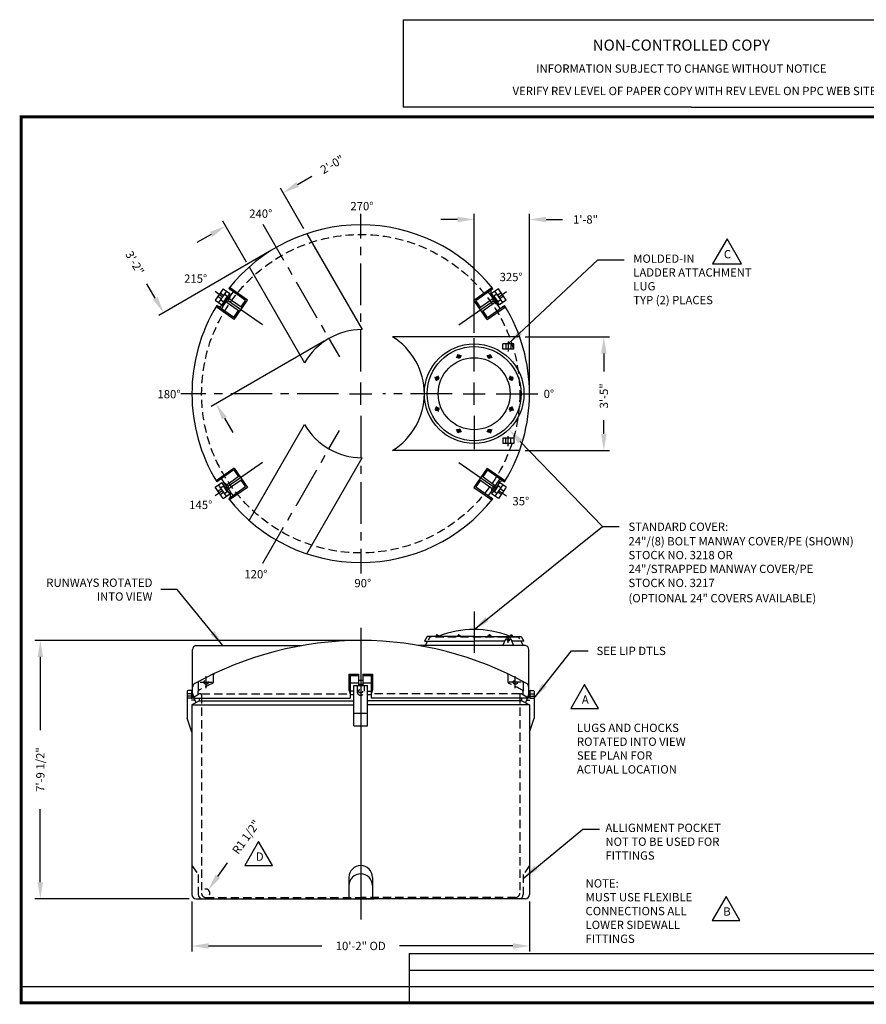
# Model space of a CAD drawing. Extents: x -375 to 493, y -112 to 355.
# Drawn here: x -1 to 305, y -1 to 355 of the extents above; entities that cross this region are included whole.
import ezdxf
from ezdxf.enums import TextEntityAlignment as Align

# ---------------------------------------------------------------- set-up
doc = ezdxf.new("R2010")
doc.units = 0
doc.header["$LTSCALE"] = 12
doc.header["$MEASUREMENT"] = 0
doc.linetypes.add('CENTER', pattern=[2, 1.25, -0.25, 0.25, -0.25])
doc.linetypes.add('HIDDEN', pattern=[0.375, 0.25, -0.125])
doc.layers.get('0').update_dxf_attribs({"linetype": 'CONTINUOUS'})
doc.layers.get('DEFPOINTS').update_dxf_attribs({"linetype": 'CONTINUOUS'})
for name, color, linetype in [('BORDER', 7, 'CONTINUOUS'), ('CENTER', 5, 'CENTER'), ('DIM', 1, 'CONTINUOUS'), ('HIDDEN', 7, 'HIDDEN'), ('LEGEND', 7, 'CONTINUOUS'), ('NCC', 7, 'CONTINUOUS')]:
    doc.layers.add(name, color=color, linetype=linetype)
doc.styles.add('UNIV', font='ARIALBD.TTF')
doc.dimstyles.get("Standard").update_dxf_attribs({"dimtxt": 0.18, "dimasz": 0.18, "dimexe": 0.18, "dimexo": 0.0625, "dimgap": 0.09, "dimtad": 0, "dimtih": 1, "dimtoh": 1, "dimdec": 4, "dimzin": 0, "dimtxsty": 'STANDARD', "dimcen": 0.09, "dimazin": 3, "dimtfac": 1, "dimtdec": 4, "dimtofl": 0, "dimtmove": 0, "dimatfit": 3, "dimtolj": 1, "dimtzin": 0})

# ---------------------------------------------------------------- blocks, each defined once
blk = doc.blocks.new('BORDER')
for p, q in [((1, 1), (0, 1)), ((0, 1), (0, 0)), ((1, 0), (1, 1)), ((0, 0), (1, 0))]:
    blk.add_line(p, q)
blk = doc.blocks.new('*D7')
at = {"layer": 'DEFPOINTS', "color": 0}
for p in [(61.74, 38.58), (183.74, 38.58), (183.74, 20.55)]:
    blk.add_point(p, dxfattribs=at)
at = {"layer": 'DIM', "color": 0}
for p, q in [((61.74, 36.58), (61.74, 18.55)), ((183.74, 36.58), (183.74, 18.55)), ((67.74, 20.55), (108.74, 20.55)), ((177.74, 20.55), (136.74, 20.55))]:
    blk.add_line(p, q, dxfattribs=at)
for points in [[(67.74, 21.55), (67.74, 19.55), (61.74, 20.55)], [(177.74, 21.55), (177.74, 19.55), (183.74, 20.55)]]:
    blk.add_solid(points, dxfattribs=at)
at = {"layer": 'DIM', "color": 0, "insert": (122.74, 20.55), "char_height": 3, "attachment_point": 5}
blk.add_mtext('\\A1;10\'-2" OD', dxfattribs=at)
blk = doc.blocks.new('*D8')
at = {"layer": 'DEFPOINTS', "color": 0}
for p in [(6.94, 130.93), (122.74, 130.93), (62.74, 37.58)]:
    blk.add_point(p, dxfattribs=at)
at = {"layer": 'DIM', "color": 0}
for p, q in [((120.74, 130.93), (4.94, 130.93)), ((6.94, 124.93), (6.94, 98.51)), ((6.94, 43.58), (6.94, 70.01)), ((60.74, 37.58), (4.94, 37.58))]:
    blk.add_line(p, q, dxfattribs=at)
for points in [[(5.94, 124.93), (7.94, 124.93), (6.94, 130.93)], [(5.94, 43.58), (7.94, 43.58), (6.94, 37.58)]]:
    blk.add_solid(points, dxfattribs=at)
at = {"layer": 'DIM', "color": 0, "insert": (6.94, 84.26), "char_height": 3, "attachment_point": 5, "rotation": 90}
blk.add_mtext('\\A1;7\'-9 1/2"', dxfattribs=at)
blk = doc.blocks.new('*D9')
at = {"layer": 'DEFPOINTS', "color": 0}
for p in [(180.19, 240.51), (210.63, 240.51), (180.19, 199.51)]:
    blk.add_point(p, dxfattribs=at)
at = {"layer": 'DIM', "color": 0}
for p, q in [((182.19, 240.51), (212.63, 240.51)), ((210.63, 234.51), (210.63, 227.98)), ((210.63, 205.51), (210.63, 210.48)), ((182.19, 199.51), (212.63, 199.51))]:
    blk.add_line(p, q, dxfattribs=at)
for points in [[(209.63, 234.51), (211.63, 234.51), (210.63, 240.51)], [(209.63, 205.51), (211.63, 205.51), (210.63, 199.51)]]:
    blk.add_solid(points, dxfattribs=at)
at = {"layer": 'DIM', "color": 0, "insert": (210.63, 219.23), "char_height": 3, "attachment_point": 5, "rotation": 90}
blk.add_mtext('\\A1;3\'-5"', dxfattribs=at)
blk = doc.blocks.new('*D10')
at = {"layer": 'DEFPOINTS', "color": 0}
for p in [(183.74, 282.94), (163.74, 240.01), (183.74, 220.01)]:
    blk.add_point(p, dxfattribs=at)
at = {"layer": 'DIM', "color": 0}
for p, q in [((163.74, 242.01), (163.74, 284.94)), ((183.74, 222.01), (183.74, 284.94)), ((157.74, 282.94), (151.74, 282.94)), ((189.74, 282.94), (195.74, 282.94))]:
    blk.add_line(p, q, dxfattribs=at)
for points in [[(157.74, 283.94), (157.74, 281.94), (163.74, 282.94)], [(189.74, 283.94), (189.74, 281.94), (183.74, 282.94)]]:
    blk.add_solid(points, dxfattribs=at)
at = {"layer": 'DIM', "color": 0, "insert": (203.99, 282.94), "char_height": 3, "attachment_point": 5}
blk.add_mtext('\\A1;1\'-8"', dxfattribs=at)
blk = doc.blocks.new('24MW8P')
for p, q in [((-5.95, 13.88), (-5.49, 12.77)), ((-5.6, 14.02), (-5.15, 12.92)), ((5.6, 14.02), (5.15, 12.92)), ((5.95, 13.88), (5.49, 12.77)), ((-14.02, 5.6), (-12.92, 5.15)), ((-13.88, 5.95), (-12.77, 5.49)), ((13.88, 5.95), (12.77, 5.49)), ((14.02, 5.6), (12.92, 5.15)), ((-14.02, -5.6), (-12.92, -5.15)), ((-13.88, -5.95), (-12.77, -5.49)), ((13.88, -5.95), (12.77, -5.49)), ((14.02, -5.6), (12.92, -5.15)), ((-5.95, -13.88), (-5.49, -12.77)), ((-5.6, -14.02), (-5.15, -12.92)), ((5.6, -14.02), (5.15, -12.92)), ((5.95, -13.88), (5.49, -12.77))]:
    blk.add_line(p, q)
for centre, radius in [((0, 0), 18), ((0, 0), 17), ((0, 0), 13), ((-5.55, 13.4), 0.625), ((5.55, 13.4), 0.625), ((-13.4, 5.55), 0.625), ((13.4, 5.55), 0.625), ((-13.4, -5.55), 0.625), ((13.4, -5.55), 0.625), ((-5.55, -13.4), 0.625), ((5.55, -13.4), 0.625)]:
    blk.add_circle(centre, radius)
at = {"layer": 'CENTER'}
for p, q in [((-5.26, 12.69), (-5.9, 14.25)), ((5.26, 12.69), (5.9, 14.25)), ((-12.69, 5.26), (-14.25, 5.9)), ((12.69, 5.26), (14.25, 5.9)), ((-12.69, -5.26), (-14.25, -5.9)), ((12.69, -5.26), (14.25, -5.9)), ((-5.26, -12.69), (-5.9, -14.25)), ((5.26, -12.69), (5.9, -14.25))]:
    blk.add_line(p, q, dxfattribs=at)
for start, end in [(108.4411, 116.4667), (63.4411, 71.4667), (153.4411, 161.4667), (18.4411, 26.4667), (198.4411, 206.4667), (333.4411, 341.4667), (243.4411, 251.4667), (288.4411, 296.4667)]:
    blk.add_arc((0, 0), 14.5, start, end, dxfattribs=at)
blk = doc.blocks.new('*D11')
at = {"layer": 'DEFPOINTS', "color": 0}
for p in [(94.71, 292.57), (103.23, 277.81), (82.45, 265.81)]:
    blk.add_point(p, dxfattribs=at)
at = {"layer": 'DIM', "color": 0}
for p, q in [((99.9, 295.57), (105.1, 298.57)), ((102.23, 279.54), (93.71, 294.3)), ((81.45, 267.54), (72.92, 282.3)), ((68.73, 277.57), (63.53, 274.57))]:
    blk.add_line(p, q, dxfattribs=at)
for points in [[(99.4, 296.44), (100.4, 294.7), (94.71, 292.57)], [(68.23, 278.44), (69.23, 276.7), (73.92, 280.57)]]:
    blk.add_solid(points, dxfattribs=at)
at = {"layer": 'DIM', "color": 0, "insert": (112.46, 302.82), "char_height": 3, "attachment_point": 5, "rotation": 30}
blk.add_mtext('\\A1;2\'-0"', dxfattribs=at)
blk = doc.blocks.new('*D12')
at = {"layer": 'DEFPOINTS', "color": 0}
for p in [(92.24, 272.84), (51.47, 249.3), (111.24, 239.93)]:
    blk.add_point(p, dxfattribs=at)
at = {"layer": 'DIM', "color": 0}
for p, q in [((90.51, 271.84), (49.74, 248.3)), ((48.47, 254.5), (45.47, 259.69)), ((109.51, 238.93), (68.74, 215.39)), ((73.47, 211.2), (76.47, 206))]:
    blk.add_line(p, q, dxfattribs=at)
for points in [[(49.33, 255), (47.6, 254), (51.47, 249.3)], [(74.33, 211.7), (72.6, 210.7), (70.47, 216.39)]]:
    blk.add_solid(points, dxfattribs=at)
at = {"layer": 'DIM', "color": 0, "insert": (41.09, 267.27), "char_height": 3, "attachment_point": 5, "rotation": 300}
blk.add_mtext('\\A1;3\'-2"', dxfattribs=at)
blk = doc.blocks.new('NEWNCCBLK')
at = {"layer": 'LEGEND'}
for p, q in [((-3.25, -1.137), (0, -1.137)), ((-3.25, -1.137), (-3.25, -2.125)), ((0, -1.137), (3.25, -1.137)), ((3.25, -2.125), (3.25, -1.137)), ((0, -2.125), (-3.25, -2.125)), ((0, -2.125), (3.25, -2.125))]:
    blk.add_line(p, q, dxfattribs=at)
for s, height, p in [('NON-CONTROLLED COPY', 0.125, (-0.11, -1.486)), ('INFORMATION SUBJECT TO CHANGE WITHOUT NOTICE', 0.09375, (-0.11, -1.735)), ('VERIFY REV LEVEL OF PAPER COPY WITH REV LEVEL ON PPC WEB SITE', 0.09375, (0.039, -1.988))]:
    blk.add_text(s, height=height, dxfattribs=at).set_placement(p, align=Align.CENTER)
blk = doc.blocks.new('A$C3C6201A3')
at = {"ltscale": 10}
for p, q in [((1.93, 4), (0, 4)), ((0, 0), (0, 4)), ((1.93, 0), (1.93, 4)), ((0, 2.84), (1.93, 2.84)), ((0, 1.09), (1.93, 1.09)), ((1.93, 0), (0, 0))]:
    blk.add_line(p, q, dxfattribs=at)
blk = doc.blocks.new('*D26')
at = {"layer": 'DEFPOINTS', "color": 0}
for p in [(66.74, 39.58), (67.62, 40.8)]:
    blk.add_point(p, dxfattribs=at)
at = {"layer": 'DIM', "color": 0}
blk.add_line((71.12, 45.68), (74.61, 50.55), dxfattribs=at)
blk.add_arc((66.74, 39.58), 1.5, 337.9344, 103.6056, dxfattribs=at)
blk.add_solid([(70.3, 46.26), (71.93, 45.09), (67.62, 40.8)], dxfattribs=at)
at = {"layer": 'DIM', "color": 0, "insert": (81.32, 59.89), "char_height": 3, "attachment_point": 5, "rotation": 54.3288}
blk.add_mtext('\\A1;R1 1/2"', dxfattribs=at)

msp = doc.modelspace()

# ---------------------------------------------------------------- linework, layer by layer
for p, q in [((103.231, 277.81), (123.242, 243.149)), ((82.446, 265.81), (102.458, 231.149)), ((72.979, 257.911), (70.111, 253.815)), ((74.208, 257.051), (71.34, 252.955)), ((75.452, 256.18), (72.584, 252.084)), ((72.979, 257.911), (75.452, 256.18)), ((81.161, 253.708), (75.018, 258.01)), ((81.842, 253.842), (75.331, 258.401)), ((163.643, 253.842), (170.154, 258.401)), ((164.323, 253.708), (170.467, 258.01)), ((172.505, 257.911), (170.033, 256.18)), ((172.901, 252.084), (170.033, 256.18)), ((174.145, 252.955), (171.277, 257.051)), ((175.373, 253.815), (172.505, 257.911)), ((70.111, 253.815), (72.584, 252.084)), ((72.057, 253.979), (73.101, 253.248)), ((74.535, 255.296), (73.101, 253.248)), ((73.491, 256.027), (74.535, 255.296)), ((78.984, 249.739), (73.986, 253.239)), ((79.841, 250.97), (74.846, 254.467)), ((76.983, 246.867), (81.842, 253.842)), ((79.441, 251.25), (81.161, 253.708)), ((168.501, 246.867), (163.643, 253.842)), ((166.044, 251.25), (164.323, 253.708)), ((165.643, 250.97), (170.638, 254.467)), ((166.501, 249.739), (171.499, 253.239)), ((171.994, 256.027), (170.95, 255.296)), ((172.384, 253.248), (170.95, 255.296)), ((173.428, 253.979), (172.384, 253.248)), ((175.373, 253.815), (172.901, 252.084)), ((76.983, 246.867), (70.456, 251.438)), ((76.86, 247.564), (70.716, 251.866)), ((76.86, 247.564), (78.58, 250.022)), ((168.625, 247.564), (166.904, 250.022)), ((168.501, 246.867), (175.029, 251.438)), ((168.625, 247.564), (174.769, 251.866)), ((180.195, 240.515), (134.222, 240.515)), ((82.446, 174.219), (102.458, 208.881)), ((180.429, 202.765), (210.124, 172.067)), ((180.195, 199.515), (134.222, 199.515)), ((103.231, 162.219), (123.242, 196.881)), ((76.983, 193.162), (70.456, 188.591)), ((76.86, 192.465), (70.716, 188.163)), ((76.86, 192.465), (78.58, 190.008)), ((76.983, 193.162), (81.842, 186.187)), ((168.501, 193.162), (163.643, 186.187)), ((168.625, 192.465), (166.904, 190.008)), ((168.501, 193.162), (175.029, 188.591)), ((168.625, 192.465), (174.769, 188.163)), ((78.984, 190.29), (73.986, 186.791)), ((79.841, 189.059), (74.846, 185.562)), ((79.441, 188.779), (81.161, 186.322)), ((166.044, 188.779), (164.323, 186.322)), ((165.643, 189.059), (170.638, 185.562)), ((166.501, 190.29), (171.499, 186.791)), ((70.111, 186.214), (72.584, 187.945)), ((72.979, 182.118), (70.111, 186.214)), ((74.208, 182.979), (71.34, 187.074)), ((72.057, 186.05), (73.101, 186.781)), ((75.452, 183.85), (72.584, 187.945)), ((74.535, 184.733), (73.101, 186.781)), ((81.161, 186.322), (75.018, 182.02)), ((81.842, 186.187), (75.331, 181.629)), ((163.643, 186.187), (170.154, 181.629)), ((164.323, 186.322), (170.467, 182.02)), ((172.901, 187.945), (170.033, 183.85)), ((172.384, 186.781), (170.95, 184.733)), ((174.145, 187.074), (171.277, 182.979)), ((173.428, 186.05), (172.384, 186.781)), ((175.373, 186.214), (172.505, 182.118)), ((175.373, 186.214), (172.901, 187.945)), ((72.979, 182.118), (75.452, 183.85)), ((73.491, 184.003), (74.535, 184.733)), ((172.505, 182.118), (170.033, 183.85)), ((171.994, 184.003), (170.95, 184.733)), ((146.742, 132.335), (145.742, 130.585)), ((163.742, 132.335), (146.742, 132.335)), ((147.73, 132.085), (147.115, 130.998)), ((149.721, 132.335), (149.721, 132.522)), ((149.721, 132.522), (150.346, 132.522)), ((150.346, 132.96), (150.159, 132.96)), ((150.159, 132.96), (150.159, 132.522)), ((150.346, 132.96), (150.534, 132.96)), ((150.971, 132.522), (150.346, 132.522)), ((150.534, 132.96), (150.534, 132.522)), ((150.971, 132.335), (150.971, 132.522)), ((157.568, 132.522), (158.193, 132.522)), ((157.568, 132.335), (157.568, 132.522)), ((158.006, 132.96), (158.006, 132.522)), ((158.193, 132.96), (158.006, 132.96)), ((158.193, 132.96), (158.381, 132.96)), ((158.818, 132.522), (158.193, 132.522)), ((158.381, 132.96), (158.381, 132.522)), ((158.818, 132.335), (158.818, 132.522)), ((163.742, 132.335), (180.742, 132.335)), ((168.666, 132.522), (169.291, 132.522)), ((168.666, 132.335), (168.666, 132.522)), ((169.104, 132.96), (169.104, 132.522)), ((169.291, 132.96), (169.104, 132.96)), ((169.291, 132.96), (169.479, 132.96)), ((169.916, 132.522), (169.291, 132.522)), ((169.479, 132.96), (169.479, 132.522)), ((169.916, 132.335), (169.916, 132.522)), ((176.514, 132.335), (176.514, 132.522)), ((176.514, 132.522), (177.139, 132.522)), ((177.139, 132.96), (176.951, 132.96)), ((176.951, 132.96), (176.951, 132.522)), ((177.139, 132.96), (177.326, 132.96)), ((177.764, 132.522), (177.139, 132.522)), ((177.326, 132.96), (177.326, 132.522)), ((177.764, 132.335), (177.764, 132.522)), ((179.754, 132.085), (180.105, 131.466)), ((180.742, 132.335), (181.742, 130.585)), ((63.135, 129.085), (101.045, 129.085)), ((63.135, 129.085), (101.045, 129.085)), ((182.35, 129.085), (143.532, 129.085)), ((145.742, 130.585), (163.742, 130.585)), ((146.881, 130.585), (146.031, 129.085)), ((174.791, 130.585), (163.742, 130.585)), ((178.025, 129.085), (174.154, 129.085)), ((178.025, 129.085), (174.154, 129.085)), ((175.809, 131.266), (175.809, 130.903)), ((176.371, 131.428), (176.371, 131.266)), ((176.371, 130.903), (176.371, 130.741)), ((181.742, 130.585), (177.388, 130.585)), ((180.604, 130.585), (181.454, 129.085)), ((61.992, 114.039), (61.992, 127.628)), ((183.492, 114.039), (183.492, 127.628)), ((66.867, 113.645), (66.867, 117.965)), ((118.492, 118.751), (118.492, 113.039)), ((118.492, 118.751), (121.992, 118.751)), ((118.992, 118.251), (118.492, 118.751)), ((118.992, 118.251), (118.992, 112.539)), ((118.992, 118.251), (121.992, 118.251)), ((121.992, 118.751), (121.992, 114.585)), ((123.492, 118.751), (123.492, 114.585)), ((123.492, 118.751), (126.992, 118.751)), ((123.492, 118.251), (126.492, 118.251)), ((126.492, 118.251), (126.992, 118.751)), ((126.492, 118.251), (126.492, 112.539)), ((126.992, 118.751), (126.992, 113.039)), ((178.617, 113.645), (178.617, 117.965)), ((61.992, 110.46), (61.992, 114.039)), ((64.011, 115.717), (64.011, 112.533)), ((64.707, 115.805), (69.027, 115.805)), ((118.992, 115.567), (121.992, 115.567)), ((120.242, 100.085), (120.242, 114.585)), ((120.242, 114.585), (125.242, 114.585)), ((121.992, 116.555), (123.492, 116.555)), ((121.992, 115.055), (123.492, 115.055)), ((123.492, 115.567), (126.492, 115.567)), ((125.242, 100.085), (125.242, 114.585)), ((180.777, 115.805), (176.457, 115.805)), ((181.474, 115.717), (181.474, 112.533)), ((183.492, 110.46), (183.492, 114.039)), ((60.063, 112.578), (60.063, 102.828)), ((61.388, 112.828), (60.313, 112.828)), ((61.623, 112.663), (63.185, 108.372)), ((64.533, 111.601), (62.132, 110.168)), ((118.492, 113.039), (118.992, 111.647)), ((120.242, 112.539), (118.992, 112.539)), ((118.992, 112.539), (118.992, 110.085)), ((120.242, 111.289), (118.992, 111.289)), ((125.242, 112.539), (126.492, 112.539)), ((126.492, 111.289), (125.242, 111.289)), ((126.992, 113.039), (126.492, 111.647)), ((126.492, 112.539), (126.492, 110.085)), ((180.952, 111.601), (183.353, 110.168)), ((183.861, 112.663), (182.299, 108.372)), ((184.096, 112.828), (185.171, 112.828)), ((185.421, 112.578), (185.421, 102.828)), ((64.492, 109.085), (61.742, 107.585)), ((61.742, 107.585), (120.242, 107.585)), ((61.742, 107.585), (61.742, 39.085)), ((62.367, 110.085), (118.992, 110.085)), ((64.492, 109.085), (64.492, 110.085)), ((64.492, 109.085), (120.242, 109.085)), ((180.992, 109.085), (125.242, 109.085)), ((183.742, 107.585), (125.242, 107.585)), ((183.117, 110.085), (126.492, 110.085)), ((180.992, 109.085), (180.992, 110.085)), ((180.992, 109.085), (183.742, 107.585)), ((183.742, 107.585), (183.742, 39.085)), ((120.242, 104.585), (125.242, 104.585)), ((61.742, 97.791), (60.063, 102.828)), ((120.242, 100.085), (125.242, 100.085)), ((183.742, 97.791), (185.421, 102.828)), ((118.492, 45.335), (118.492, 38.085)), ((126.992, 45.335), (126.992, 38.085)), ((63.242, 37.585), (122.742, 37.585)), ((117.992, 37.585), (127.492, 37.585)), ((182.242, 37.585), (122.742, 37.585)), ((140.206, 17.8), (140.206, 0)), ((140.206, 17.8), (316, 17.8)), ((140.206, 11.866), (316, 11.866)), ((0, 5.933), (316, 5.933))]:
    msp.add_line(p, q)
at = {"ltscale": 10}
for p, q in [((174.082, 203.949), (174.082, 202.015)), ((178.082, 203.949), (174.082, 203.949)), ((175.242, 202.015), (175.242, 203.949)), ((176.992, 202.015), (176.992, 203.949)), ((178.082, 203.949), (178.082, 202.015)), ((178.082, 202.015), (174.082, 202.015))]:
    msp.add_line(p, q, dxfattribs=at)
at = {"ltscale": 0.25}
for p, q in [((174.154, 129.085), (175.167, 131.469)), ((177.013, 131.469), (178.025, 129.085))]:
    msp.add_line(p, q, dxfattribs=at)
msp.add_lwpolyline([(255.15, 275.928), (249.933, 266.893), (260.367, 266.893)], close=True)
msp.add_circle((176.09, 131.085), 0.312)
for centre, radius, start, end in [((122.742, 220.015), 61, 38.5245, 141.4755), ((123.668, 219.367), 60.13, 141.42443, 148.57557), ((121.817, 219.367), 60.13, 31.42443, 38.57557), ((122.742, 220.015), 61, 148.5245, 211.4755), ((122.742, 220.015), 61, 328.5245, 31.4755), ((123.242, 219.149), 24, 90, 150), ((121.742, 220.015), 24, 301.33221, 58.66779), ((123.242, 220.881), 24, 210, 270), ((123.668, 220.663), 60.13, 211.42443, 218.57557), ((121.817, 220.663), 60.13, 321.42443, 328.57557), ((122.742, 220.015), 61, 218.5245, 321.4755), ((163.742, 99.785), 35.05, 68.70865, 111.29135), ((176.09, 131.428), 0.281, 90, 120), ((176.09, 131.428), 0.281, 30, 60), ((63.492, 127.628), 1.5, 103.78436, 180), ((123.43, 5.027), 125.903, 90.31287, 118.79923), ((122.055, 5.027), 125.903, 61.20077, 89.68713), ((176.09, 131.428), 0.281, 150, 180), ((176.09, 130.741), 0.281, 359.9999999999882, 0), ((176.09, 130.741), 0.281, 180, 210), ((176.09, 130.741), 0.281, 240, 270), ((176.09, 130.741), 0.281, 300, 330), ((181.992, 127.628), 1.5, 0, 76.21564), ((69.992, 118.433), 0.5, 114.99182, 180), ((175.492, 118.433), 0.5, 0, 65.00818), ((63.492, 114.039), 1.5, 118.48637, 180), ((64.511, 115.717), 0.5, 117.72816, 180), ((180.974, 115.717), 0.5, 0, 62.27184), ((181.992, 114.039), 1.5, 0, 61.51363), ((60.313, 112.578), 0.25, 90, 180), ((61.388, 112.578), 0.25, 20, 90), ((62.367, 110.46), 0.375, 180, 270), ((64.742, 111.147), 0.5, 0, 114.77514), ((180.742, 111.147), 0.5, 65.22486, 180), ((183.117, 110.46), 0.375, 270, 0), ((184.096, 112.578), 0.25, 90, 160), ((185.171, 112.578), 0.25, 360, 90), ((122.742, 45.335), 4.25, 360, 180), ((122.742, 42.335), 4.25, 360, 180), ((63.242, 39.085), 1.5, 180, 270), ((65.492, 39.085), 1.5, 180, 270), ((117.992, 38.085), 0.5, 270, 0), ((127.492, 38.085), 0.5, 180, 270), ((179.992, 39.085), 1.5, 270, 0), ((182.242, 39.085), 1.5, 270, 0)]:
    msp.add_arc(centre, radius, start, end)
for start, end in [(90, 157.38014), (22.61986, 90)]:
    msp.add_arc((176.09, 131.085), 1, start, end, dxfattribs=at)
msp.add_solid([(179.71, 202.069), (176.257, 207.077), (181.148, 203.46)])
at = {"layer": 'BORDER', "const_width": 1.04}
msp.add_lwpolyline([(0, 320), (492, 320), (492, 0), (0, 0)], close=True, dxfattribs=at)
at = {"layer": 'CENTER'}
for p, q in [((122.742, 228.015), (122.742, 285.015)), ((87.393, 281.242), (115.044, 233.348)), ((87.29, 244.839), (69.497, 257.297)), ((158.195, 244.839), (175.987, 257.297)), ((163.742, 228.015), (163.742, 240.015)), ((176.082, 238.867), (176.082, 235.217)), ((122.742, 216.015), (122.742, 224.015)), ((163.742, 216.015), (163.742, 224.015)), ((114.742, 220.015), (57.742, 220.015)), ((118.742, 220.015), (126.742, 220.015)), ((155.742, 220.015), (130.742, 220.015)), ((159.742, 220.015), (167.742, 220.015)), ((171.742, 220.015), (187.742, 220.015)), ((122.742, 212.015), (122.742, 155.015)), ((163.742, 212.015), (163.742, 200.015)), ((87.393, 158.788), (115.044, 206.681)), ((176.082, 201.037), (176.082, 204.687)), ((87.29, 195.191), (69.497, 182.732)), ((158.195, 195.191), (175.987, 182.732)), ((163.742, 141.388), (163.742, 125.041)), ((122.742, 135.432), (122.742, 31.4)), ((176.09, 130.085), (176.09, 132.085)), ((176.09, 131.647), (176.09, 130.522)), ((177.09, 131.085), (175.09, 131.085)), ((176.652, 131.085), (175.527, 131.085)), ((122.742, 123.066), (122.742, 29.5))]:
    msp.add_line(p, q, dxfattribs=at)
at = {"layer": 'CENTER', "linetype": 'CENTER'}
for p, q in [((61.563, 110.828), (60.063, 110.828)), ((183.921, 110.828), (185.421, 110.828))]:
    msp.add_line(p, q, dxfattribs=at)
at = {"layer": 'HIDDEN'}
for p, q in [((71.976, 256.478), (73.204, 255.617)), ((173.509, 256.478), (172.28, 255.617)), ((71.115, 255.249), (72.344, 254.388)), ((174.37, 255.249), (173.141, 254.388)), ((71.115, 184.781), (72.344, 185.641)), ((174.37, 184.781), (173.141, 185.641)), ((71.976, 183.552), (73.204, 184.412)), ((173.509, 183.552), (172.28, 184.412)), ((179.754, 132.085), (147.73, 132.085)), ((69.492, 115.881), (69.492, 118.433)), ((175.992, 115.881), (175.992, 118.433)), ((121.492, 114.585), (121.492, 112.585)), ((123.992, 114.585), (123.992, 112.585)), ((61.563, 111.578), (60.063, 111.578)), ((61.563, 112.756), (61.563, 109.328)), ((64.011, 111.289), (64.011, 112.533)), ((65.242, 111.647), (118.992, 111.647)), ((65.242, 111.147), (65.242, 39.585)), ((180.242, 111.647), (126.492, 111.647)), ((180.242, 111.147), (180.242, 39.585)), ((181.474, 111.289), (181.474, 112.533)), ((183.921, 112.756), (183.921, 109.328)), ((183.921, 111.578), (185.421, 111.578)), ((61.563, 110.078), (60.063, 110.078)), ((62.837, 109.328), (61.563, 109.328)), ((182.647, 109.328), (183.921, 109.328)), ((183.921, 110.078), (185.421, 110.078)), ((61.742, 49.585), (63.992, 46.404)), ((63.992, 46.404), (63.992, 39.085)), ((183.742, 49.585), (181.492, 46.404)), ((181.492, 46.404), (181.492, 39.085)), ((66.742, 38.085), (122.742, 38.085)), ((178.742, 38.085), (122.742, 38.085))]:
    msp.add_line(p, q, dxfattribs=at)
for centre, radius in [((122.742, 220.015), 57.5), ((66.867, 115.805), 0.75), ((178.617, 115.805), 0.75), ((122.742, 112.585), 0.7)]:
    msp.add_circle(centre, radius, dxfattribs=at)
for centre, radius, start, end in [((70.716, 256.444), 5.013, 267.02798, 22.97202), ((174.769, 256.444), 5.013, 157.02798, 272.97202), ((70.716, 183.585), 5.013, 337.02798, 92.97202), ((174.769, 183.585), 5.013, 87.02798, 202.97202), ((124.117, 2.318), 125.735, 115.89263, 118.45582), ((68.992, 115.881), 0.5, 295.89263, 0), ((176.492, 115.881), 0.5, 180, 244.10737), ((121.367, 2.318), 125.735, 61.54418, 64.10737), ((64.386, 112.533), 0.375, 118.45582, 180), ((122.742, 112.355), 1.271, 169.61114, 10.38886), ((181.099, 112.533), 0.375, 0, 61.54418), ((66.742, 39.585), 1.5, 180, 270), ((178.742, 39.585), 1.5, 270, 0)]:
    msp.add_arc(centre, radius, start, end, dxfattribs=at)
at = {"layer": 'LEGEND'}
for points in [[(203.689, 114.975), (198.663, 106.269), (208.715, 106.269)], [(85.85, 58.269), (80.824, 49.563), (90.877, 49.563)], [(254.797, 38.436), (249.77, 29.73), (259.823, 29.73)]]:
    msp.add_lwpolyline(points, close=True, dxfattribs=at)
msp.add_circle((176.09, 131.085), 0.281, dxfattribs=at)
msp.add_circle((176.09, 131.085), 0.281, dxfattribs=at)

# ---------------------------------------------------------------- block references
msp.add_blockref('24MW8P', (163.742, 220.015))
at = {"xscale": -1, "rotation": 90}
msp.add_blockref('A$C3C6201A3', (178.082, 238.015), dxfattribs=at)
at = {"layer": 'BORDER', "xscale": 492, "yscale": 320, "zscale": 492}
msp.add_blockref('BORDER', (0, 0), dxfattribs=at)
msp.add_blockref('BORDER', (0, 0), dxfattribs=at)
at = {"layer": 'NCC', "xscale": 32, "yscale": 32, "zscale": 32}
msp.add_blockref('NEWNCCBLK', (242.148, 391.464), dxfattribs=at)

# ---------------------------------------------------------------- texts
for s, p in [('240%%D', (82.456, 283.535)), ('C', (254.001, 268.901)), ('215%%D', (58.908, 260.08)), ('325%%D', (172.954, 260.659)), ('145%%D', (60.776, 178.359)), ('35%%D', (177.59, 179.711)), ('120%%D', (80.695, 153.314)), ('ALLIGNMENT POCKET', (211.198, 61.712)), ('NOT TO BE USED FOR', (211.198, 56.712)), ('FITTINGS', (211.198, 51.712))]:
    msp.add_text(s, height=3).set_placement(p)
at = {"char_height": 3}
for s, insert, attachment_point in [('\\A1;', (264.757, 230.298), 4), ('\\A1;', (267.026, 210.722), 4), ('\\A1;', (251.045, 207.276), 4), ('\\A1;RUNWAYS ROTATED\\PINTO VIEW', (47.463, 149.252), 6)]:
    msp.add_mtext(s, dxfattribs=dict(at, insert=insert, attachment_point=attachment_point))
at = {"layer": 'LEGEND'}
for s, height, p in [('270%%D', 3, (119.012, 286.26)), ('MOLDED-IN', 2.9925, (221.267, 267.292)), ('LADDER ATTACHMENT', 2.9925, (221.267, 262.304)), ('LUG', 2.9925, (221.267, 257.317)), ('TYP (2) PLACES', 2.9925, (221.267, 252.329)), ('180%%D', 3, (49.293, 218.33)), ('0%%D', 3, (188.858, 218.438)), ('STANDARD COVER: ', 2.9925, (219.534, 170.466)), ('24"/(8) BOLT MANWAY COVER/PE (SHOWN)', 2.9925, (219.534, 165.219)), ('STOCK NO. 3218 OR', 2.9925, (219.534, 160.232)), ('24"/STRAPPED MANWAY COVER/PE', 2.9925, (219.534, 155.244)), ('90%%D', 3, (120.474, 150.082)), ('STOCK NO. 3217', 2.9925, (219.534, 150.173)), ('(OPTIONAL 24" COVERS AVAILABLE)', 2.9925, (219.534, 144.662)), ('A', 3, (202.682, 108.029)), ('D', 3, (84.843, 51.324)), ('B', 3, (253.79, 31.49))]:
    msp.add_text(s, height=height, dxfattribs=at).set_placement(p)
at = {"layer": 'LEGEND', "style": 'UNIV'}
for s, p in [('%%UNOTE:', (204.007, 41.658)), ('MUST USE FLEXIBLE', (204.007, 36.658)), ('CONNECTIONS ALL', (204.007, 31.658)), ('LOWER SIDEWALL', (204.007, 26.658)), ('FITTINGS', (204.007, 21.658))]:
    msp.add_text(s, height=3, dxfattribs=at).set_placement(p)
at = {"layer": 'LEGEND', "insert": (207.982, 127.118), "char_height": 3, "attachment_point": 4}
msp.add_mtext('\\A1;SEE LIP DTLS', dxfattribs=at)
at = {"layer": 'LEGEND', "insert": (200.889, 100.83), "char_height": 3, "width": 63.09375, "attachment_point": 1}
msp.add_mtext('LUGS AND CHOCKS\\PROTATED INTO VIEW\\PSEE PLAN FOR \\PACTUAL LOCATION', dxfattribs=at)

# ---------------------------------------------------------------- dimensions: what is measured, and where the dimension line sits
at = {"layer": 'DIM'}
dim = msp.add_aligned_dim(p1=(82.446, 265.81), p2=(103.231, 277.81), distance=17.044, dimstyle='STANDARD', override={"dimscale": 32, "dimtxt": 0.09375, "dimasz": 0.1875, "dimexe": 0.0625, "dimgap": 0.09375, "dimtih": 0, "dimtoh": 0, "dimdec": 2, "dimzin": 15, "dimlunit": 4, "dimcen": 0.09375, "dimtdec": 0, "dimatfit": 0, "dimfrac": 2, "dimtzin": 15}, dxfattribs=at)
dim.commit()
dim.dimension.update_dxf_attribs({"geometry": '*D11', "text_midpoint": (112.462, 302.82)})
dim = msp.add_linear_dim(base=(183.742, 282.937), p1=(163.742, 240.015), p2=(183.742, 220.015), dimstyle='STANDARD', override={"dimscale": 32, "dimtxt": 0.09375, "dimasz": 0.1875, "dimexe": 0.0625, "dimgap": 0.09375, "dimtih": 0, "dimtoh": 0, "dimdec": 2, "dimzin": 15, "dimlunit": 4, "dimcen": -0.09375, "dimtdec": 0, "dimatfit": 0, "dimfrac": 2, "dimtzin": 15}, dxfattribs=at)
dim.commit()
dim.dimension.update_dxf_attribs({"geometry": '*D10', "text_midpoint": (203.992, 282.937)})
for base, p1, p2, angle, override, picture, middle, dimtype in [((51.467, 249.301), (111.242, 239.933), (92.242, 272.842), 120, {"dimscale": 32, "dimtxt": 0.09375, "dimasz": 0.1875, "dimexe": 0.0625, "dimgap": 0.09375, "dimtih": 0, "dimtoh": 0, "dimdec": 2, "dimzin": 15, "dimlunit": 4, "dimcen": 0.09375, "dimtdec": 0, "dimatfit": 0, "dimfrac": 2, "dimtzin": 15}, '*D12', (41.092, 267.271), 161), ((210.629, 240.515), (180.195, 199.515), (180.195, 240.515), 90, {"dimscale": 32, "dimtxt": 0.09375, "dimasz": 0.1875, "dimexe": 0.0625, "dimgap": 0.09375, "dimtih": 0, "dimtoh": 0, "dimdec": 2, "dimzin": 15, "dimlunit": 4, "dimcen": -0.09375, "dimtdec": 0, "dimatfit": 0, "dimfrac": 2, "dimtzin": 15}, '*D9', (210.629, 219.229), 160)]:
    dim = msp.add_linear_dim(base=base, p1=p1, p2=p2, angle=angle, dimstyle='STANDARD', override=override, dxfattribs=at)
    dim.commit()
    dim.dimension.update_dxf_attribs({"geometry": picture, "text_midpoint": middle, "dimtype": dimtype})
dim = msp.add_linear_dim(base=(6.94, 130.928), p1=(62.742, 37.585), p2=(122.742, 130.928), angle=90, dimstyle='STANDARD', override={"dimscale": 32, "dimtxt": 0.09375, "dimasz": 0.1875, "dimexe": 0.0625, "dimgap": 0.09375, "dimtih": 0, "dimtoh": 0, "dimdec": 1, "dimzin": 15, "dimlunit": 4, "dimcen": 0.09375, "dimtdec": 0, "dimatfit": 0, "dimfrac": 2, "dimtzin": 15}, dxfattribs=at)
dim.commit()
dim.dimension.update_dxf_attribs({"geometry": '*D8', "text_midpoint": (6.94, 84.256)})
dim = msp.add_radius_dim(center=(66.742, 39.585), mpoint=(67.617, 40.803), dimstyle='STANDARD', override={"dimscale": 32, "dimtxt": 0.09375, "dimasz": 0.1875, "dimexe": 0.0625, "dimgap": 0.09375, "dimtih": 0, "dimtoh": 0, "dimdec": 1, "dimzin": 15, "dimlunit": 4, "dimcen": 0, "dimtdec": 0, "dimatfit": 0, "dimfrac": 2, "dimtzin": 15}, dxfattribs=at)
dim.commit()
dim.dimension.update_dxf_attribs({"geometry": '*D26', "text_midpoint": (81.321, 59.894)})
dim = msp.add_linear_dim(base=(183.742, 20.552), p1=(61.742, 38.585), p2=(183.742, 38.585), text='10\'-2" OD', dimstyle='STANDARD', override={"dimscale": 32, "dimtxt": 0.09375, "dimasz": 0.1875, "dimexe": 0.0625, "dimgap": 0.09375, "dimtih": 0, "dimtoh": 0, "dimdec": 2, "dimzin": 15, "dimlunit": 4, "dimcen": -0.09375, "dimtdec": 0, "dimatfit": 0, "dimfrac": 2, "dimtzin": 15}, dxfattribs=at)
dim.commit()
dim.dimension.update_dxf_attribs({"geometry": '*D7', "text_midpoint": (122.742, 20.552), "dimtype": 160})

# ---------------------------------------------------------------- leaders
for points in [[(163.742, 134.835), (210.124, 172.067), (216.124, 172.067)], [(181.469, 44.976), (203.044, 62.793), (209.044, 62.793)]]:
    msp.add_leader(points, dimstyle='STANDARD', override={"dimscale": 32, "dimtxt": 0.09375, "dimasz": 0.1875, "dimexe": 0.0625, "dimgap": 0.09375, "dimtih": 0, "dimtoh": 0, "dimdec": 2, "dimzin": 15, "dimcen": -0.09375, "dimtdec": 0, "dimtzin": 15})
at = {"annotation_type": 0, "has_hookline": 1, "hookline_direction": 1, "text_width": 45}
msp.add_leader([(72.95, 129.085), (56.463, 149.252), (50.463, 149.252)], dimstyle='STANDARD', override={"dimscale": 32, "dimtxt": 0.09375, "dimasz": 0.1875, "dimexe": 0.0625, "dimgap": 0.09375, "dimtih": 0, "dimtoh": 0, "dimdec": 2, "dimzin": 15, "dimcen": 0.09375, "dimtdec": 0, "dimtzin": 15}, dxfattribs=at)
at = {"layer": 'LEGEND'}
msp.add_leader([(176.082, 238.015), (208.446, 268.419), (217.948, 268.419)], dimstyle='STANDARD', override={"dimscale": 32, "dimtxt": 0.09375, "dimasz": 0.1875, "dimexe": 0.0625, "dimgap": 0.09375, "dimtih": 0, "dimtoh": 0, "dimdec": 2, "dimzin": 15, "dimcen": -0.09375, "dimtdec": 0, "dimtzin": 15}, dxfattribs=at)
at = {"layer": 'LEGEND', "annotation_type": 0, "has_hookline": 1, "hookline_direction": 0, "text_width": 34}
msp.add_leader([(185.421, 110.078), (198.982, 127.118), (204.982, 127.118)], dimstyle='STANDARD', override={"dimscale": 32, "dimtxt": 0.09375, "dimasz": 0.1875, "dimexe": 0.0625, "dimgap": 0.09375, "dimtih": 0, "dimtoh": 0, "dimdec": 2, "dimzin": 15, "dimcen": 0.09375, "dimtdec": 0, "dimtzin": 15}, dxfattribs=at)

doc.saveas('drawing.dxf')
